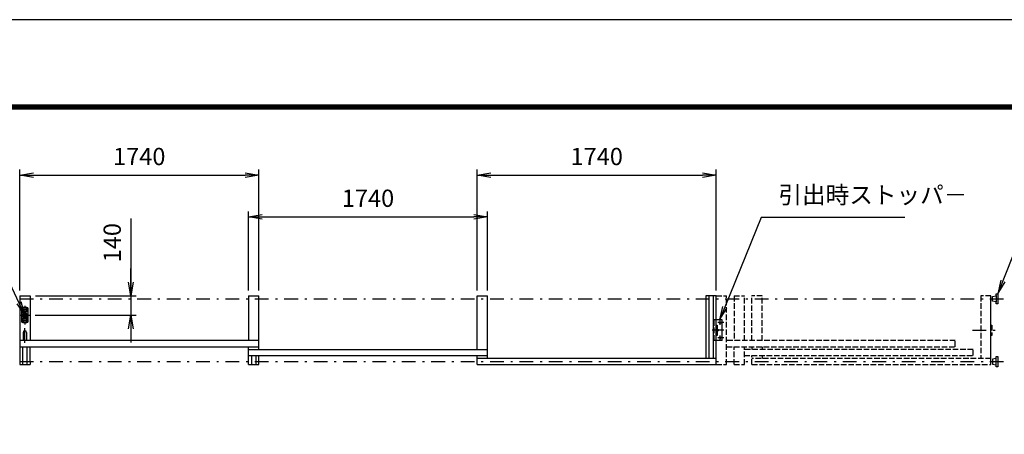
# Model space of a CAD drawing. Extents: x 0 to 23760, y 0 to 16800.
# Drawn here: x 12996 to 20163, y 13780 to 16800 of the extents above; entities that cross this region are included whole.
import ezdxf

# ---------------------------------------------------------------- set-up
doc = ezdxf.new("R2010")
doc.units = 0
doc.header["$LTSCALE"] = 20
doc.header["$MEASUREMENT"] = 0
doc.header["$PDMODE"] = 35
for name, pattern in [('AM_ISO08W050x2', [9, 6, -0.75, 1.5, -0.75]), ('JIS_DASHDOT', [10.7, 5, -2.5, 0.7, -2.5]), ('PRFWELDING', [2.7, 2, -0.7])]:
    doc.linetypes.add(name, pattern=pattern)
doc.layers.get('0').update_dxf_attribs({"linetype": 'CONTINUOUS'})
doc.layers.get('DEFPOINTS').update_dxf_attribs({"linetype": 'CONTINUOUS'})
for name, color, linetype in [('01', 7, 'CONTINUOUS'), ('D-TTL', 2, 'CONTINUOUS'), ('外形線', 7, 'CONTINUOUS'), ('寸法線', 3, 'CONTINUOUS'), ('細線', 4, 'CONTINUOUS'), ('軸線', 6, 'JIS_DASHDOT'), ('隠れ線', 4, 'PRFWELDING')]:
    doc.layers.add(name, color=color, linetype=linetype)
doc.styles.add('ACISOTS', font='simplex.shx', dxfattribs={"width": 0.8, "bigfont": 'bigfont.shx'})
doc.dimstyles.new('AM_ISO$0', dxfattribs={"dimtxt": 3.15, "dimasz": 2.5, "dimexe": 1, "dimexo": 1, "dimgap": 1.4, "dimtad": 1, "dimdsep": 46, "dimtxsty": 'ACISOTS', "dimblk": 'OPEN', "dimcen": 0, "dimclrd": 256, "dimclre": 256, "dimclrt": 254, "dimazin": 2, "dimtp": 0.1, "dimtm": 0.1, "dimtfac": 0.71, "dimtix": 1, "dimtmove": 1, "dimatfit": 3, "dimldrblk": 'OPEN', "dimfxl": 0, "dimlwd": -1, "dimlwe": -1, "dimarcsym": 0})

# ---------------------------------------------------------------- blocks, each defined once
blk = doc.blocks.new('PROFSP00FOS256')
at = {"layer": '外形線'}
blk.add_lwpolyline([(0, -7.5), (6.5, -3.8), (6.5, 3.8), (0, 7.5), (-6.5, 3.8), (-6.5, -3.8)], close=True, dxfattribs=at)
for start, end in [(0, 180), (180, 0)]:
    blk.add_arc((0, 0), 6.5, start, end, dxfattribs=at)
at = {"layer": '軸線'}
for p, q in [((-8.1, 0), (8.1, 0)), ((0, 8.1), (0, -8.1))]:
    blk.add_line(p, q, dxfattribs=at)
blk = doc.blocks.new('tedrtdyfdufu')
at = {"layer": '外形線', "linetype": 'Continuous'}
for p, q in [((-25, 45), (-25, -45.0001)), ((15, 55), (-15, 55)), ((25, -45.0001), (25, 45)), ((25, -25), (-25, -25)), ((-15, -55.0001), (15, -55.0001))]:
    blk.add_line(p, q, dxfattribs=at)
at = {"layer": '外形線'}
blk.add_line((25, 25), (-25, 25), dxfattribs=at)
blk.add_circle((0, 0), 17.5, dxfattribs=at)
at = {"layer": '外形線', "linetype": 'Continuous'}
for centre, start, end in [((-15, 45), 90, 180), ((15, 45), 0, 90), ((-15, -45.0001), 180, 270), ((15, -45.0001), 270, 0)]:
    blk.add_arc(centre, 10, start, end, dxfattribs=at)
at = {"layer": '軸線', "linetype": 'Continuous'}
for p, q in [((-34.70865, 0), (34.70865, 0)), ((-23.1133, 40), (-6.026, 40)), ((0, 67.80245), (0, -67.80245)), ((5.7216, 40), (22.8089, 40)), ((-15, -30.9708), (-15, -50.1941)), ((5.7216, -40), (22.8089, -40))]:
    blk.add_line(p, q, dxfattribs=at)
at = {"layer": '隠れ線'}
blk.add_line((25, -21), (-25, -21), dxfattribs=at)
at = {"layer": '隠れ線', "color": 4}
blk.add_circle((0, 0), 10.5, dxfattribs=at)
at = {"zscale": 0.6000000000000001}
for p in [(-15, 40), (15, 40), (-15, -40), (15, -40)]:
    blk.add_blockref('PROFSP00FOS256', p, dxfattribs=at)
blk = doc.blocks.new('A$C4093506B')
at = {"layer": '外形線'}
for p, q in [((-12.4, 0), (12.6, 0)), ((-12.4, -58.5), (-12.4, 0)), ((12.6, -58.5), (12.6, 0))]:
    blk.add_line(p, q, dxfattribs=at)
blk.add_arc((0.1, -58.5), 12.5, 180, 0, dxfattribs=at)
at = {"layer": '軸線', "linetype": 'AM_ISO08W050x2'}
blk.add_line((0.1, 17.7), (0.1, -88.7), dxfattribs=at)
blk = doc.blocks.new('_OPEN')
at = {"color": 0, "linetype": 'ByBlock'}
for p, q in [((-1, 0.167), (0, 0)), ((0, 0), (-1, -0.167)), ((0, 0), (-1, 0))]:
    blk.add_line(p, q, dxfattribs=at)
blk = doc.blocks.new('*D200')
at = {"layer": 'DEFPOINTS', "color": 0}
for p in [(16401.1, 15363.9), (14661.1, 14788.1), (16401.1, 14788.1)]:
    blk.add_point(p, dxfattribs=at)
at = {"layer": '寸法線'}
for p, q in [((14661.1, 14828.1), (14661.1, 15403.9)), ((14761.1, 15363.9), (16301.1, 15363.9)), ((16401.1, 14828.1), (16401.1, 15403.9))]:
    blk.add_line(p, q, dxfattribs=at)
at = {"layer": '寸法線', "xscale": 100, "yscale": 100, "zscale": 100, "rotation": 180}
blk.add_blockref('_OPEN', (14661.1, 15363.9), dxfattribs=at)
at = {"layer": '寸法線', "xscale": 100, "yscale": 100, "zscale": 100}
blk.add_blockref('_OPEN', (16401.1, 15363.9), dxfattribs=at)
at = {"layer": '寸法線', "color": 254, "insert": (15531.1, 15482.9), "char_height": 126, "attachment_point": 5, "style": 'ACISOTS'}
blk.add_mtext('1740', dxfattribs=at)
blk = doc.blocks.new('*D201')
at = {"layer": 'DEFPOINTS', "color": 0}
for p in [(14736.1, 15668.1), (12996.1, 14788.1), (14736.1, 14788.1)]:
    blk.add_point(p, dxfattribs=at)
at = {"layer": '寸法線'}
for p, q in [((12996.1, 14828.1), (12996.1, 15708.1)), ((14736.1, 14828.1), (14736.1, 15708.1)), ((13096.1, 15668.1), (14636.1, 15668.1))]:
    blk.add_line(p, q, dxfattribs=at)
at = {"layer": '寸法線', "xscale": 100, "yscale": 100, "zscale": 100, "rotation": 180}
blk.add_blockref('_OPEN', (12996.1, 15668.1), dxfattribs=at)
at = {"layer": '寸法線', "xscale": 100, "yscale": 100, "zscale": 100}
blk.add_blockref('_OPEN', (14736.1, 15668.1), dxfattribs=at)
at = {"layer": '寸法線', "color": 254, "insert": (13866.1, 15787.1), "char_height": 126, "attachment_point": 5, "style": 'ACISOTS'}
blk.add_mtext('1740', dxfattribs=at)
blk = doc.blocks.new('*D202')
at = {"layer": 'DEFPOINTS', "color": 0}
for p in [(18066.1, 15668.1), (16326.1, 14788.1), (18066.1, 14788.1)]:
    blk.add_point(p, dxfattribs=at)
at = {"layer": '寸法線'}
for p, q in [((16326.1, 14828.1), (16326.1, 15708.1)), ((18066.1, 14828.1), (18066.1, 15708.1)), ((16426.1, 15668.1), (17966.1, 15668.1))]:
    blk.add_line(p, q, dxfattribs=at)
at = {"layer": '寸法線', "xscale": 100, "yscale": 100, "zscale": 100, "rotation": 180}
blk.add_blockref('_OPEN', (16326.1, 15668.1), dxfattribs=at)
at = {"layer": '寸法線', "xscale": 100, "yscale": 100, "zscale": 100}
blk.add_blockref('_OPEN', (18066.1, 15668.1), dxfattribs=at)
at = {"layer": '寸法線', "color": 254, "insert": (17196.1, 15787.1), "char_height": 126, "attachment_point": 5, "style": 'ACISOTS'}
blk.add_mtext('1740', dxfattribs=at)
blk = doc.blocks.new('*S154')
at = {"layer": '寸法線'}
for p, q in [((430742.4, -508145.5), (430477.3, -508798.2)), ((431789, -508145.5), (430742.4, -508145.5))]:
    blk.add_line(p, q, dxfattribs=at)
at = {"layer": '寸法線', "linetype": 'Continuous'}
for p, q in [((430461.9, -508792), (430439.7, -508890.9)), ((430477.3, -508798.2), (430439.7, -508890.9)), ((430439.7, -508890.9), (430492.7, -508804.5))]:
    blk.add_line(p, q, dxfattribs=at)
at = {"layer": '寸法線', "color": 254, "insert": (430868.4, -508082.5), "char_height": 126, "attachment_point": 7, "style": 'ACISOTS'}
blk.add_mtext('引出時ストッパ－', dxfattribs=at)
blk = doc.blocks.new('*S155')
at = {"layer": '寸法線'}
for p, q in [((432683.1, -508147.9), (432502.2, -508606.9)), ((433729.7, -508147.9), (432683.1, -508147.9))]:
    blk.add_line(p, q, dxfattribs=at)
at = {"layer": '寸法線', "linetype": 'Continuous'}
for p, q in [((432486.7, -508600.7), (432465.5, -508699.9)), ((432502.2, -508606.9), (432465.5, -508699.9)), ((432465.5, -508699.9), (432517.7, -508613))]:
    blk.add_line(p, q, dxfattribs=at)
at = {"layer": '寸法線', "color": 254, "insert": (432809.1, -508084.9), "char_height": 126, "attachment_point": 7, "style": 'ACISOTS'}
blk.add_mtext('引込時ストッパ－', dxfattribs=at)
blk = doc.blocks.new('*S157')
at = {"layer": '寸法線'}
for p, q in [((423670.9, -507846.7), (424903.8, -507846.7)), ((424903.8, -507846.7), (425340.1, -508765.6))]:
    blk.add_line(p, q, dxfattribs=at)
at = {"layer": '寸法線', "linetype": 'Continuous'}
for p, q in [((425325.1, -508772.7), (425383, -508855.9)), ((425340.1, -508765.6), (425383, -508855.9)), ((425383, -508855.9), (425355.2, -508758.4))]:
    blk.add_line(p, q, dxfattribs=at)
at = {"layer": '寸法線', "color": 254, "insert": (423670.9, -507783.7), "char_height": 126, "attachment_point": 7, "style": 'ACISOTS'}
blk.add_mtext('落し棒（内側）φ19\\PSUS304 電解研磨', dxfattribs=at)
blk = doc.blocks.new('*D173')
at = {"layer": 'DEFPOINTS', "color": 0}
for p in [(13071.1, 14788.1), (13068.3, 14648.1), (13804.7, 14648.1)]:
    blk.add_point(p, dxfattribs=at)
at = {"layer": '寸法線'}
for p, q in [((13804.7, 15351.5), (13804.7, 14788.1)), ((13804.7, 14888.1), (13804.7, 14988.1)), ((13111.1, 14788.1), (13844.7, 14788.1)), ((13804.7, 14788.1), (13804.7, 14648.1)), ((13804.7, 14788.1), (13804.7, 14648.1)), ((13108.3, 14648.1), (13844.7, 14648.1)), ((13804.7, 14548.1), (13804.7, 14448.1))]:
    blk.add_line(p, q, dxfattribs=at)
at = {"layer": '寸法線', "xscale": 100, "yscale": 100, "zscale": 100}
for p, rotation in [((13804.7, 14788.1), 270), ((13804.7, 14648.1), 90)]:
    blk.add_blockref('_OPEN', p, dxfattribs=dict(at, rotation=rotation))
at = {"layer": '寸法線', "color": 254, "insert": (13685.7, 15175.5), "char_height": 126, "attachment_point": 5, "rotation": 90, "style": 'ACISOTS'}
blk.add_mtext('140', dxfattribs=at)

msp = doc.modelspace()

# ---------------------------------------------------------------- linework, layer by layer
at = {"layer": '01', "color": 7, "linetype": 'Continuous'}
for p, q in [((20077.086, 14784.556), (20104.086, 14789.556)), ((20077.086, 14784.556), (20104.086, 14789.556)), ((20077.086, 14748.556), (20077.086, 14784.556)), ((20077.086, 14748.556), (20077.086, 14784.556)), ((20104.086, 14791.556), (20104.086, 14804.056)), ((20104.086, 14804.056), (20116.086, 14804.056)), ((20104.086, 14791.556), (20104.086, 14804.056)), ((20104.086, 14804.056), (20116.086, 14804.056)), ((20104.086, 14791.556), (20104.086, 14741.556)), ((20104.086, 14791.556), (20104.086, 14741.556)), ((20116.086, 14804.056), (20116.086, 14729.056)), ((20116.086, 14804.056), (20116.086, 14729.056)), ((20104.086, 14743.556), (20077.086, 14748.556)), ((20104.086, 14743.556), (20077.086, 14748.556)), ((20104.086, 14729.056), (20104.086, 14741.556)), ((20104.086, 14729.056), (20104.086, 14741.556)), ((20116.086, 14729.056), (20104.086, 14729.056)), ((20116.086, 14729.056), (20104.086, 14729.056)), ((20104.086, 14334.556), (20104.086, 14347.056)), ((20104.086, 14347.056), (20116.086, 14347.056)), ((20104.086, 14334.556), (20104.086, 14347.056)), ((20104.086, 14347.056), (20116.086, 14347.056)), ((20104.086, 14284.556), (20104.086, 14334.556)), ((20104.086, 14284.556), (20104.086, 14334.556)), ((20116.086, 14347.056), (20116.086, 14272.056)), ((20116.086, 14347.056), (20116.086, 14272.056)), ((20104.086, 14332.556), (20077.086, 14327.556)), ((20104.086, 14332.556), (20077.086, 14327.556)), ((20077.086, 14327.556), (20077.086, 14291.556)), ((20077.086, 14327.556), (20077.086, 14291.556)), ((20077.086, 14291.556), (20104.086, 14286.556)), ((20077.086, 14291.556), (20104.086, 14286.556)), ((20104.086, 14272.056), (20104.086, 14284.556)), ((20104.086, 14272.056), (20104.086, 14284.556)), ((20116.086, 14272.056), (20104.086, 14272.056)), ((20116.086, 14272.056), (20104.086, 14272.056))]:
    msp.add_line(p, q, dxfattribs=at)
at = {"layer": 'D-TTL', "color": 7}
for points in [[(0, 0), (23760, 0), (23760, 16800), (0, 16800)], [(763.714, 16179.429), (22996.286, 16179.429), (22996.286, 622.286), (763.714, 622.286)], [(770.786, 16172.357), (22989.214, 16172.357), (22989.214, 629.357), (770.786, 629.357)], [(777.857, 16165.286), (22982.143, 16165.286), (22982.143, 636.429), (777.857, 636.429)], [(784.929, 16158.214), (22975.071, 16158.214), (22975.071, 643.5), (784.929, 643.5)], [(792, 16151.143), (22968, 16151.143), (22968, 650.571), (792, 650.571)]]:
    msp.add_lwpolyline(points, close=True, dxfattribs=at)
at = {"layer": '外形線'}
for p, q in [((12996.086, 14788.056), (12996.086, 14288.056)), ((12996.086, 14788.056), (13071.086, 14788.056)), ((12996.086, 14788.056), (12996.086, 14288.056)), ((12996.086, 14788.056), (13071.086, 14788.056)), ((13071.086, 14788.056), (13071.086, 14463.056)), ((13071.086, 14788.056), (13071.086, 14463.056)), ((14661.086, 14788.056), (14736.086, 14788.056)), ((14661.086, 14788.056), (14661.086, 14463.056)), ((14661.086, 14788.056), (14661.086, 14463.056)), ((14661.086, 14788.056), (14736.086, 14788.056)), ((14736.086, 14398.056), (14736.086, 14788.056)), ((14736.086, 14398.056), (14736.086, 14788.056)), ((16326.086, 14398.056), (16326.086, 14788.056)), ((16326.086, 14788.056), (16401.086, 14788.056)), ((16326.086, 14398.056), (16326.086, 14788.056)), ((16326.086, 14788.056), (16401.086, 14788.056)), ((16401.086, 14333.056), (16401.086, 14788.056)), ((16401.086, 14333.056), (16401.086, 14788.056)), ((18066.086, 14788.056), (17991.086, 14788.056)), ((17991.086, 14788.056), (17991.086, 14333.056)), ((17991.086, 14788.056), (17991.086, 14333.056)), ((18066.086, 14788.056), (17991.086, 14788.056)), ((18012.586, 14788.056), (18012.586, 14333.056)), ((18012.586, 14788.056), (18012.586, 14333.056)), ((18044.586, 14788.056), (18044.586, 14333.056)), ((18044.586, 14788.056), (18044.586, 14333.056)), ((18066.086, 14288.056), (18066.086, 14788.056)), ((18066.086, 14288.056), (18066.086, 14788.056)), ((18110.086, 14613.056), (18066.086, 14613.056)), ((18110.086, 14613.056), (18066.086, 14613.056)), ((18066.086, 14575.556), (18072.086, 14575.556)), ((18066.086, 14575.556), (18072.086, 14575.556)), ((18072.086, 14575.556), (18072.086, 14500.556)), ((18072.086, 14575.556), (18072.086, 14500.556)), ((18110.086, 14463.056), (18110.086, 14613.056)), ((18110.086, 14463.056), (18110.086, 14613.056)), ((18072.086, 14500.556), (18066.086, 14500.556)), ((18072.086, 14500.556), (18066.086, 14500.556)), ((14736.086, 14463.056), (12996.086, 14463.056)), ((14736.086, 14463.056), (12996.086, 14463.056)), ((12996.086, 14418.056), (14736.086, 14418.056)), ((12996.086, 14418.056), (14736.086, 14418.056)), ((18110.086, 14463.056), (18066.086, 14463.056)), ((18110.086, 14463.056), (18066.086, 14463.056)), ((14661.086, 14398.056), (16401.086, 14398.056)), ((14661.086, 14398.056), (16401.086, 14398.056)), ((14661.086, 14353.056), (16401.086, 14353.056)), ((14661.086, 14353.056), (16401.086, 14353.056)), ((14682.586, 14353.056), (14682.586, 14288.056)), ((14682.586, 14353.056), (14682.586, 14288.056)), ((14714.586, 14353.056), (14714.586, 14288.056)), ((14714.586, 14353.056), (14714.586, 14288.056)), ((12996.086, 14288.056), (13071.086, 14288.056)), ((12996.086, 14288.056), (13071.086, 14288.056)), ((14661.086, 14288.056), (14736.086, 14288.056)), ((14661.086, 14288.056), (14736.086, 14288.056)), ((18066.086, 14333.056), (16326.086, 14333.056)), ((18066.086, 14333.056), (16326.086, 14333.056)), ((16326.086, 14288.056), (18066.086, 14288.056)), ((16326.086, 14288.056), (18066.086, 14288.056))]:
    msp.add_line(p, q, dxfattribs=at)
at = {"layer": '外形線', "linetype": 'Continuous'}
for p, q in [((13017.586, 14288.056), (13017.586, 14418.056)), ((13017.586, 14288.056), (13017.586, 14418.056)), ((13049.586, 14288.056), (13049.586, 14418.056)), ((13049.586, 14288.056), (13049.586, 14418.056)), ((13071.086, 14310.556), (13071.086, 14418.056)), ((13071.086, 14310.556), (13071.086, 14418.056)), ((14661.086, 14288.056), (14661.086, 14418.056)), ((14661.086, 14288.056), (14661.086, 14418.056)), ((14736.086, 14288.056), (14736.086, 14353.056)), ((14736.086, 14288.056), (14736.086, 14353.056)), ((16326.086, 14288.056), (16326.086, 14353.056)), ((16326.086, 14288.056), (16326.086, 14353.056)), ((13071.086, 14310.556), (13071.086, 14288.056)), ((13071.086, 14310.556), (13071.086, 14288.056))]:
    msp.add_line(p, q, dxfattribs=at)
at = {"layer": '外形線'}
for centre in [(18095.086, 14593.056), (18095.086, 14593.056), (18075.086, 14538.056), (18075.086, 14538.056), (18095.086, 14483.056), (18095.086, 14483.056)]:
    msp.add_circle(centre, 6.5, dxfattribs=at)
at = {"layer": '細線'}
msp.add_line((18271.086, 14342.056), (18271.086, 14343.056), dxfattribs=at)
msp.add_line((18271.086, 14342.056), (18271.086, 14343.056), dxfattribs=at)
at = {"layer": '軸線', "color": 6}
for p, q in [((12996.086, 14766.556), (20193.099, 14766.556)), ((12996.086, 14766.556), (20193.099, 14766.556)), ((19931.519, 14538.056), (20125.615, 14538.056)), ((19931.519, 14538.056), (20125.615, 14538.056)), ((12996.086, 14309.556), (20187.796, 14309.556)), ((12996.086, 14309.556), (20187.796, 14309.556))]:
    msp.add_line(p, q, dxfattribs=at)
at = {"layer": '軸線'}
for p, q in [((18075.086, 14522.178), (18075.086, 14554.411)), ((18075.086, 14522.178), (18075.086, 14554.411)), ((18122.279, 14593.056), (18078.325, 14593.056)), ((18122.279, 14593.056), (18078.325, 14593.056)), ((18095.086, 14577.853), (18095.086, 14613.056)), ((18095.086, 14577.853), (18095.086, 14613.056)), ((18122.279, 14538.056), (18035.58, 14538.056)), ((18122.279, 14538.056), (18035.58, 14538.056)), ((18122.279, 14483.056), (18078.325, 14483.056)), ((18122.279, 14483.056), (18078.325, 14483.056)), ((18095.086, 14463.056), (18095.086, 14498.736)), ((18095.086, 14463.056), (18095.086, 14498.736))]:
    msp.add_line(p, q, dxfattribs=at)
at = {"layer": '隠れ線'}
for p, q in [((18066.086, 14788.056), (18141.086, 14788.056)), ((18066.086, 14788.056), (18141.086, 14788.056)), ((18141.086, 14288.056), (18141.086, 14788.056)), ((18141.086, 14288.056), (18141.086, 14788.056)), ((18196.086, 14788.056), (18196.086, 14463.056)), ((18196.086, 14788.056), (18271.086, 14788.056)), ((18196.086, 14788.056), (18196.086, 14463.056)), ((18196.086, 14788.056), (18271.086, 14788.056)), ((18271.086, 14463.056), (18271.086, 14788.056)), ((18271.086, 14463.056), (18271.086, 14788.056)), ((18326.086, 14463.056), (18326.086, 14788.056)), ((18401.086, 14788.056), (18326.086, 14788.056)), ((18326.086, 14463.056), (18326.086, 14788.056)), ((18401.086, 14788.056), (18326.086, 14788.056)), ((18401.086, 14463.056), (18401.086, 14788.056)), ((18401.086, 14463.056), (18401.086, 14788.056)), ((19991.085, 14788.056), (19991.085, 14333.056)), ((20066.086, 14788.056), (19991.085, 14788.056)), ((20066.086, 14788.056), (19991.085, 14788.056)), ((19991.085, 14788.056), (19991.085, 14333.056)), ((20066.086, 14310.556), (20066.086, 14788.056)), ((20066.086, 14288.056), (20066.086, 14788.056)), ((18045.086, 14463.056), (18045.086, 14613.056)), ((18066.086, 14613.056), (18045.086, 14613.056)), ((18066.086, 14613.056), (18045.086, 14613.056)), ((18045.086, 14463.056), (18045.086, 14613.056)), ((18051.086, 14463.056), (18051.086, 14613.056)), ((18051.086, 14463.056), (18051.086, 14613.056)), ((20066.086, 14575.556), (20072.086, 14575.556)), ((20066.086, 14575.556), (20072.086, 14575.556)), ((20072.086, 14575.556), (20072.086, 14500.556)), ((20072.086, 14575.556), (20072.086, 14500.556)), ((20072.086, 14500.556), (20066.086, 14500.556)), ((20072.086, 14500.556), (20066.086, 14500.556)), ((18066.086, 14463.056), (18045.086, 14463.056)), ((18066.086, 14463.056), (18045.086, 14463.056)), ((19806.086, 14463.056), (18141.086, 14463.056)), ((19806.086, 14463.056), (18141.086, 14463.056)), ((18141.086, 14418.056), (19806.086, 14418.056)), ((18141.086, 14418.056), (19806.086, 14418.056)), ((18196.086, 14288.056), (18196.086, 14418.056)), ((18196.086, 14288.056), (18196.086, 14418.056)), ((18271.086, 14288.056), (18271.086, 14418.056)), ((18271.086, 14288.056), (18271.086, 14418.056)), ((18326.086, 14418.056), (18326.086, 14398.056)), ((18326.086, 14418.056), (18326.086, 14398.056)), ((18401.086, 14418.056), (18401.086, 14398.056)), ((18401.086, 14418.056), (18401.086, 14398.056)), ((19806.086, 14418.056), (19806.086, 14463.056)), ((19806.086, 14418.056), (19806.086, 14463.056)), ((19936.086, 14398.056), (18271.086, 14398.056)), ((19936.086, 14398.056), (18271.086, 14398.056)), ((18271.086, 14353.056), (19936.086, 14353.056)), ((18271.086, 14353.056), (19936.086, 14353.056)), ((18326.086, 14288.056), (18326.086, 14353.056)), ((18326.086, 14288.056), (18326.086, 14353.056)), ((18401.086, 14353.056), (18401.086, 14333.056)), ((18401.086, 14353.056), (18401.086, 14333.056)), ((19936.086, 14353.056), (19936.086, 14398.056)), ((19936.086, 14353.056), (19936.086, 14398.056)), ((18066.086, 14288.056), (18141.086, 14288.056)), ((18066.086, 14288.056), (18141.086, 14288.056)), ((18196.086, 14288.056), (18271.086, 14288.056)), ((18196.086, 14288.056), (18271.086, 14288.056)), ((20066.086, 14333.056), (18326.086, 14333.056)), ((20066.086, 14333.056), (18326.086, 14333.056)), ((18326.086, 14288.056), (20066.086, 14288.056)), ((18326.086, 14288.056), (20066.086, 14288.056))]:
    msp.add_line(p, q, dxfattribs=at)

# ---------------------------------------------------------------- block references
at = {"layer": '外形線'}
msp.add_blockref('tedrtdyfdufu', (13033.586, 14648.056), dxfattribs=at)
at = {"layer": '外形線', "rotation": 180}
msp.add_blockref('A$C4093506B', (13033.641, 14463.056), dxfattribs=at)
at = {"layer": '寸法線'}
for name in ['*S157', '*S154', '*S155']:
    msp.add_blockref(name, (-412349.436, 523503.944), dxfattribs=at)

# ---------------------------------------------------------------- dimensions: what is measured, and where the dimension line sits
for base, p1, p2, picture, middle in [((14736.086, 15668.056), (12996.086, 14788.056), (14736.086, 14788.056), '*D201', (13866.086, 15787.056)), ((18066.086, 15668.056), (16326.086, 14788.056), (18066.086, 14788.056), '*D202', (17196.086, 15787.056)), ((16401.086, 15363.897), (14661.086, 14788.056), (16401.086, 14788.056), '*D200', (15531.086, 15482.897))]:
    dim = msp.add_linear_dim(base=base, p1=p1, p2=p2, dimstyle='AM_ISO$0', override={"dimscale": 40}, dxfattribs=at)
    dim.commit()
    dim.dimension.update_dxf_attribs({"geometry": picture, "text_midpoint": middle})
dim = msp.add_linear_dim(base=(13804.707, 14648.056), p1=(13071.086, 14788.056), p2=(13068.295, 14648.056), angle=90, dimstyle='AM_ISO$0', override={"dimscale": 40}, dxfattribs=at)
dim.commit()
dim.dimension.update_dxf_attribs({"geometry": '*D173', "text_midpoint": (13723.901, 15175.465), "dimtype": 160})

doc.saveas('drawing.dxf')
